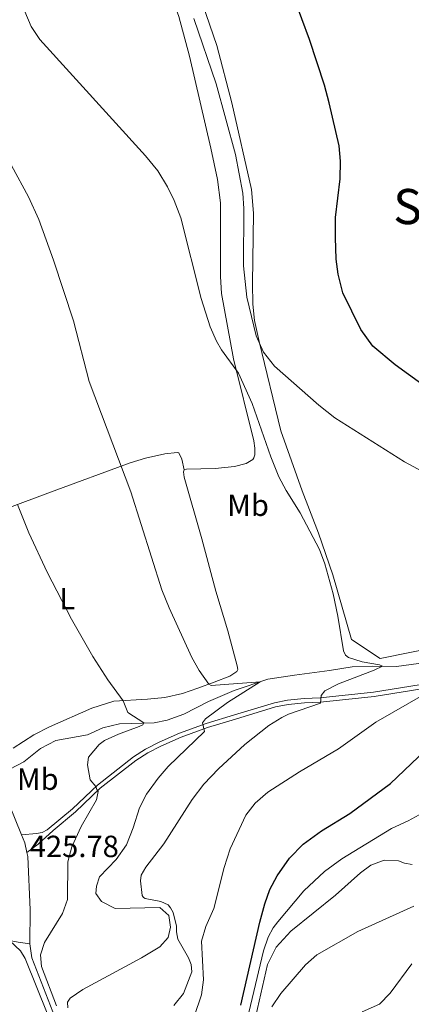
# Model space of a CAD drawing. Units: metres. Extents: x 634873 to 641797, y 4720492 to 4725256.
# Drawn here: x 638921 to 639049, y 4721752 to 4722074 of the extents above; entities that cross this region are included whole.
import ezdxf
from ezdxf.enums import TextEntityAlignment as Align

# ---------------------------------------------------------------- set-up
doc = ezdxf.new("R2010")
doc.units = ezdxf.units.M
doc.header["$MEASUREMENT"] = 0
doc.linetypes.add('DGN Style 3', pattern=[117.99998000000001, 84.2857, -33.71428])
for name, color, linetype, lineweight in [('Level 11', 7, 'Continuous', 0), ('Level 21', 7, 'Continuous', 0), ('Level 36', 7, 'Continuous', 0), ('Level 37', 7, 'Continuous', 0), ('Level 4', 7, 'Continuous', 0), ('Level 41', 7, 'Continuous', 0), ('Level 45', 7, 'Continuous', 0), ('Level 5', 7, 'Continuous', 0), ('Level 54', 7, 'Continuous', 0)]:
    doc.layers.add(name, color=color, linetype=linetype, lineweight=lineweight)
doc.styles.add('Style-arial', font='arial.shx', dxfattribs={"bigfont": 'arialbig.shx'})
doc.styles.add('Style-Arial Narrow', font='txt')
doc.styles.add('Style-Times New Roman', font='txt')

msp = doc.modelspace()

# ---------------------------------------------------------------- linework, layer by layer
at = {"layer": 'Level 11', "color": 142, "linetype": 'DGN Style 3', "lineweight": 13}
msp.add_polyline3d([(639057.6700000018, 4721864.57, 442.29), (639044.4699999988, 4721862.75, 440.83), (639036.5500000007, 4721862.800000001, 439.41), (639029.9100000001, 4721862.58, 438.71), (639022.5100000016, 4721861.359999999, 437.38), (639011.0799999982, 4721859.85, 436), (639002.3500000015, 4721858.550000001, 435.3), (638991.3399999999, 4721854.880000001, 434.01), (638982.9299999997, 4721851.26, 433.13), (638974.8000000007, 4721847.15, 432.11), (638969.3500000015, 4721845.18, 431.53), (638965.1000000015, 4721844.34, 430.65), (638953.7600000016, 4721843.99, 428.43), (638948.3599999994, 4721842.689999999, 428.17), (638943.3599999994, 4721840.34, 427.77), (638933.0300000012, 4721838.52, 427.1), (638927.9299999997, 4721835.890000001, 426.71), (638922.5199999996, 4721831.49, 425.82), (638917.8999999985, 4721829.09, 425.11), (638907.9100000001, 4721827.140000001, 424.07)], dxfattribs=at)
at = {"layer": 'Level 21', "color": 7, "linetype": 'Continuous', "lineweight": 13, "extrusion": (-0.04099246231610151, -0.005354871203454703, 0.9991451062721859), "elevation": -51050.12269778361, "flags": 128}
msp.add_lwpolyline([(-4599263.180655064, 1244109.632464711), (-4599266.348649412, 1244109.390572563), (-4599269.136048501, 1244108.664896112)], dxfattribs=at)
at = {"layer": 'Level 21', "color": 7, "linetype": 'Continuous', "lineweight": 13, "extrusion": (0, 0.1240347345892085, 0.9922778767136676), "elevation": 586086.2946235127, "flags": 128}
msp.add_lwpolyline([(-638917.7699999996, -4685258.173242072), (-638920.6600000001, -4685257.689506607), (-638924.5100000016, -4685257.044525988)], dxfattribs=at)
at = {"layer": 'Level 21', "color": 7, "linetype": 'DGN Style 3', "lineweight": 0}
for points in [[(638921.7699999996, 4721807.689999999, 425.89), (638926.6600000001, 4721808.08, 426.36), (638928.5300000012, 4721808.439999999, 426.58), (638930.1499999985, 4721809.27, 426.85), (638938.4299999997, 4721816.199999999, 428.66), (638946.5799999982, 4721823.939999999, 430.09), (638958.3399999999, 4721833.18, 431.23), (638962.3399999999, 4721835.68, 431.85), (638966.7699999996, 4721837.93, 432.47), (638973.4699999988, 4721840.869999999, 433.71), (638982.1099999994, 4721844.1, 435.17), (638991.3900000006, 4721846.85, 436.72), (639004.4800000004, 4721850.85, 438.25), (639008.7800000012, 4721851.67, 438.65), (639014.2199999988, 4721852.220000001, 439.13), (639019.4800000004, 4721852.470000001, 439.91), (639036.9299999997, 4721854.33, 442.57), (639055.25, 4721857.23, 445.11), (639061.2300000004, 4721858.26, 445.69), (639070.5899999999, 4721859.84, 445.95), (639074.3099999987, 4721861.060000001, 445.97), (639077.6099999994, 4721862.310000001, 445.93), (639080.7199999988, 4721863.880000001, 445.9)], [(638959.0100000016, 4721709.9, 425.71), (638954.620000001, 4721711.779999999, 425.71), (638947, 4721718.67, 425.71), (638944.7100000009, 4721721.76, 425.71), (638940.2800000012, 4721730.550000001, 425.73), (638932.9600000009, 4721743.5, 425.8), (638930.3099999987, 4721748.77, 425.81), (638922.9899999984, 4721767.199999999, 425.73), (638921.4499999993, 4721769.75, 425.71), (638917.7699999996, 4721773.09, 425.71)]]:
    msp.add_polyline3d(points, dxfattribs=at)
at = {"layer": 'Level 21', "color": 7, "linetype": 'Continuous', "lineweight": 0}
for points in [[(638923.5, 4721801.91, 425.93), (638927.2199999988, 4721804.65, 426.49), (638932.1600000001, 4721809.119999999, 427.11), (638939.370000001, 4721815.15, 428.66), (638947.5, 4721822.869999999, 430.09), (638959.1499999985, 4721832.02, 431.23), (638963.0399999991, 4721834.449999999, 431.85), (638967.370000001, 4721836.65, 432.47), (638974, 4721839.560000001, 433.71), (638982.5599999987, 4721842.76, 435.17), (638991.8000000007, 4721845.5, 436.72), (639004.8200000003, 4721849.48, 438.25), (639008.9800000004, 4721850.27, 438.65), (639014.3200000003, 4721850.810000001, 439.13), (639019.5899999999, 4721851.060000001, 439.91), (639037.120000001, 4721852.93, 442.57), (639055.4800000004, 4721855.84, 445.11), (639061.4699999988, 4721856.869999999, 445.69), (639070.9299999997, 4721858.470000001, 445.95), (639074.7800000012, 4721859.73, 445.97), (639078.1799999997, 4721861.02, 445.93), (639080.9100000001, 4721862.390000001, 445.9)], [(638924.5100000016, 4721771.970000001, 425.85), (638925.1600000001, 4721767.470000001, 425.85), (638932.0300000012, 4721749.779999999, 425.78), (638933.9800000004, 4721745.66, 425.76), (638944.0899999999, 4721729.43, 425.74), (638947.0300000012, 4721725.390000001, 425.73), (638949.879999999, 4721722.189999999, 425.72), (638958.2800000012, 4721714.16, 425.74), (638959.4200000018, 4721713.5, 425.74)]]:
    msp.add_polyline3d(points, dxfattribs=at)
at = {"layer": 'Level 21', "color": 7, "linetype": 'Continuous', "lineweight": 13}
for points in [[(638921.7699999996, 4721807.689999999, 425.89), (638917.8399999999, 4721817.369999999, 425.8), (638914.4200000018, 4721821.609999999, 425.78), (638912.4699999988, 4721822.99, 425.76), (638908.3500000015, 4721824.42, 425.69), (638907.0899999999, 4721825.310000001, 425.65), (638906.1900000013, 4721826.810000001, 425.65)], [(638924.5100000016, 4721771.970000001, 425.85), (638924.5500000007, 4721783.130000001, 425.96), (638923.7800000012, 4721800.58, 425.94), (638923.5, 4721801.91, 425.93)]]:
    msp.add_polyline3d(points, dxfattribs=at)
at = {"layer": 'Level 36', "color": 92, "linetype": 'Continuous', "lineweight": 0}
for points in [[(639068.7399999984, 4721871.32, 444.08), (639039.1099999994, 4721865.34, 441.91), (639029.7100000009, 4721871.5, 441.62), (639023.6000000015, 4721892.65, 441.97), (639018.9499999993, 4721906.25, 442.24), (639013.5300000012, 4721920.17, 442.24), (639006.629999999, 4721939.77, 443.3), (638999.4699999988, 4721968.939999999, 445.42), (638997.9200000018, 4721975.890000001, 445.6), (638997.4499999993, 4721981.199999999, 445.87), (638997.3399999999, 4721987.890000001, 446.22), (638997.5899999999, 4722010.92, 446.71), (638997.0199999996, 4722018.66, 446.75), (638990.6099999994, 4722047.02, 447.19), (638985.6499999985, 4722065.810000001, 447.48), (638978.5199999996, 4722086.49, 448.43), (638977.5799999982, 4722090.15, 448.43), (638976.9299999997, 4722096.369999999, 448.59)], [(638968.8399999999, 4722084.470000001, 444.49), (638969.3999999985, 4722084.23, 444.42), (638970.5599999987, 4722082.67, 444.27), (638973.1700000018, 4722075.290000001, 443.87), (638976.75, 4722062.26, 443.01), (638983.7300000004, 4722032.140000001, 441.46), (638985.870000001, 4722021.99, 441.3), (638986.8500000015, 4722014.34, 441.1), (638986.8999999985, 4721990.18, 440.75), (638987.1600000001, 4721984.67, 440.62), (638991.120000001, 4721963.290000001, 440.15), (638997.8000000007, 4721936.49, 438.93), (638998.0899999999, 4721934.109999999, 438.84), (638998.0399999991, 4721931.93, 438.76), (638997.75, 4721930.949999999, 438.69), (638997.3999999985, 4721930.34, 438.65), (638995.2300000004, 4721929.029999999, 438.45), (638991.4600000009, 4721928.140000001, 438.2), (638985.0700000003, 4721927.4, 437.96), (638975.75, 4721927.26, 437.12), (638975, 4721927.02, 436.9)], [(638863.0100000016, 4721892.689999999, 425.85), (638871.75, 4721896.6, 425.85), (638885.1700000018, 4721902.07, 426.65), (638916.9699999988, 4721914.390000001, 429.59), (638931.2800000012, 4721919.68, 431.28), (638957.2800000012, 4721929.25, 435.5), (638962.3000000007, 4721930.859999999, 436.15), (638968.6099999994, 4721932.279999999, 436.7), (638972.6499999985, 4721932.710000001, 437.03), (638973.2600000016, 4721932.550000001, 436.99), (638974.1799999997, 4721930.49, 436.88), (638975, 4721927.02, 436.9)], [(638975, 4721927.02, 436.9), (638974.7399999984, 4721926.380000001, 436.72), (638974.9299999997, 4721924.560000001, 436.43), (638980.7300000004, 4721904.5, 435.99), (638985.3200000003, 4721887.300000001, 435.75), (638989.2899999991, 4721874.41, 435.75), (638992.3500000015, 4721862.970000001, 435.66), (638992.4800000004, 4721861.73, 435.55), (638992.1799999997, 4721861.119999999, 435.52), (638989.9400000013, 4721859.59, 435.41), (638984.8200000003, 4721857.619999999, 435.19), (638979.4800000004, 4721855.6, 434.64), (638974.3900000006, 4721853.890000001, 433.62), (638968.6799999997, 4721852.58, 432.38), (638963.0199999996, 4721852.050000001, 431.21), (638951.9600000009, 4721851.32, 429.55), (638944.7699999996, 4721849.050000001, 428.42), (638930.8900000006, 4721842.93, 427.07), (638925.75, 4721840.359999999, 426.73), (638919.0700000003, 4721836.02, 426.38)]]:
    msp.add_polyline3d(points, dxfattribs=at)
at = {"layer": 'Level 4', "color": 30, "linetype": 'Continuous', "lineweight": 30, "elevation": 450, "flags": 128}
for points in [[(639052.75, 4721955.01), (639043.9499999993, 4721961.290000001), (639036.6400000006, 4721967.439999999), (639032.7399999984, 4721972.93), (639026.9200000018, 4721984.92), (639025.3099999987, 4721990.970000001), (639024.6400000006, 4721995.92), (639024.4200000018, 4722003), (639024.4800000004, 4722009.529999999), (639026.0100000016, 4722022.16), (639026.0700000003, 4722027.98), (639025.6700000018, 4722032.970000001), (639022.3900000006, 4722046.99), (639020.8299999982, 4722052.779999999), (639015.9699999988, 4722067.77), (639005.9600000009, 4722094.880000001), (639004.0199999996, 4722099.49), (639001.8599999994, 4722103.33), (638994.1099999994, 4722115.9), (638992.2100000009, 4722120.24), (638991.6600000001, 4722123.5), (638993.7399999984, 4722128.460000001), (639002.25, 4722143.199999999)], [(638993.5199999996, 4721751.960000001), (638999.6999999993, 4721779.130000001), (639001.3099999987, 4721785.1), (639003, 4721789.800000001), (639005.4200000018, 4721794.220000001), (639009.4200000018, 4721800.040000001), (639013.8900000006, 4721804.59), (639019.8500000015, 4721808.99), (639029.1099999994, 4721814.6), (639042.4899999984, 4721824.43), (639058.379999999, 4721839.630000001)]]:
    msp.add_lwpolyline(points, dxfattribs=at)
at = {"layer": 'Level 5', "color": 30, "linetype": 'Continuous', "lineweight": 0, "flags": 128}
for points, elevation in [([(638917.5300000012, 4722089.630000001), (638924.9299999997, 4722071.93), (638927.6900000013, 4722067.75), (638962.3099999987, 4722029.73), (638966.370000001, 4722024.76), (638969.4899999984, 4722019.550000001), (638971.6600000001, 4722015.050000001), (638973.8200000003, 4722009.42), (638980.4699999988, 4721983.08), (638983.5, 4721973.720000001), (638985.5199999996, 4721969.130000001), (638987.1600000001, 4721966.300000001), (638992.7899999991, 4721958.57)], 440), ([(638978.129999999, 4722074.630000001), (638985.3900000006, 4722053.26), (638991.75, 4722030.17), (638994.1499999985, 4722017.470000001), (638994.4600000009, 4722012.48), (638994.4200000018, 4721993.67), (638995.4899999984, 4721983.52), (638998.5399999991, 4721970.880000001), (639000.8999999985, 4721965.49), (639004.5100000016, 4721960.9), (639018.9899999984, 4721948.189999999), (639024.25, 4721944.029999999), (639047.0700000003, 4721929.630000001), (639065.7300000004, 4721919.58)], 445), ([(638918.4400000013, 4722026.48), (638924.0199999996, 4722016.290000001), (638927.4100000001, 4722008.91), (638932.2199999988, 4721995.59), (638938.7899999991, 4721975.76), (638943.8599999994, 4721955.859999999), (638957.5399999991, 4721919.869999999), (638967.6799999997, 4721887.75), (638970.0399999991, 4721881.869999999), (638977.4699999988, 4721865.68), (638979.8599999994, 4721861.35), (638982.9800000004, 4721856.92), (638983.7600000016, 4721856.49), (638999.7899999991, 4721857.699999999), (638989.1099999994, 4721850.949999999), (638981.9600000009, 4721845.550000001), (638980.9800000004, 4721844.33), (638981.6400000006, 4721841.41), (638969.7399999984, 4721830.01), (638966.4899999984, 4721826.23), (638962.6400000006, 4721820.960000001), (638960.3900000006, 4721816.49), (638958.3200000003, 4721809.93), (638956.1499999985, 4721804.41), (638952.6799999997, 4721799.65), (638947.2399999984, 4721793.92), (638946.2899999991, 4721790.92), (638946.1099999994, 4721788.48), (638947.870000001, 4721785.85), (638952.3599999994, 4721783.609999999), (638967.0500000007, 4721783.880000001), (638969.9699999988, 4721781.27), (638970.4699999988, 4721777.460000001), (638969.75, 4721774.130000001), (638967.0300000012, 4721771.040000001), (638960.9499999993, 4721767.4), (638941.8000000007, 4721757.1), (638937.629999999, 4721754.300000001), (638936.7600000016, 4721752.9), (638936.8999999985, 4721751.08)], 435), ([(638992.7899999991, 4721958.57), (638997.2100000009, 4721948.68), (639003.3000000007, 4721931.279999999), (639005.9499999993, 4721924.68), (639008.3200000003, 4721920.27), (639012.9499999993, 4721912.939999999), (639019.2300000004, 4721900.92), (639020.9699999988, 4721896.23), (639023.6999999993, 4721886.449999999), (639025.2399999984, 4721879.16), (639027.0599999987, 4721867.880000001), (639027.6900000013, 4721866.4), (639028.75, 4721865.699999999), (639033.1499999985, 4721864.220000001), (639038.8999999985, 4721863.279999999), (639039.8399999999, 4721862.779999999), (639037.1499999985, 4721861.460000001), (639025.4800000004, 4721857.07), (639021.0199999996, 4721854.800000001), (639019.7300000004, 4721853.189999999), (639019.6000000015, 4721850.699999999), (639009.0399999991, 4721847.08), (639006.9400000013, 4721846.07), (639002.6799999997, 4721843.4), (638994.8099999987, 4721837.23), (638986.1400000006, 4721829.24), (638981.379999999, 4721824.24), (638977.5300000012, 4721819.26), (638968.3500000015, 4721804.77), (638962.379999999, 4721797.040000001), (638960.9299999997, 4721794.529999999), (638960.629999999, 4721792.58), (638961.2600000016, 4721787.83), (638961.7100000009, 4721787.119999999), (638962.2100000009, 4721786.800000001), (638967.3200000003, 4721785.880000001), (638969.7199999988, 4721784.810000001), (638970.5100000016, 4721783.83), (638971.3599999994, 4721782.24), (638972.4299999997, 4721777.77), (638972.3999999985, 4721776), (638972.9400000013, 4721773.51), (638976.4100000001, 4721767.48), (638977.2800000012, 4721765.279999999), (638977.4800000004, 4721762.9), (638974.7199999988, 4721755.77), (638971.5500000007, 4721751.9)], 440), ([(638920.4400000013, 4721915.67), (638924.1400000006, 4721906.380000001), (638930.0899999999, 4721893.52), (638938.120000001, 4721878.17), (638945.0899999999, 4721866.01), (638950.0199999996, 4721858.300000001), (638954.9600000009, 4721851.52), (638956.5700000003, 4721847.67), (638961.7800000012, 4721844.24), (638961.3999999985, 4721843.68), (638960.25, 4721843.109999999), (638953.4800000004, 4721840.619999999), (638948.9499999993, 4721838.48), (638947.1700000018, 4721837.199999999), (638943.629999999, 4721833.050000001), (638943.2899999991, 4721830.550000001), (638944.2100000009, 4721825.630000001), (638946.0700000003, 4721823.449999999), (638946.3599999994, 4721822.52), (638946.870000001, 4721821.800000001), (638946.25, 4721819.130000001), (638941.3200000003, 4721810.43), (638938.2399999984, 4721803.73), (638936.9100000001, 4721798.880000001), (638936.8000000007, 4721786.550000001), (638935.2100000009, 4721781.99), (638929.2699999996, 4721772.43), (638927.9499999993, 4721768.42), (638928.3399999999, 4721764.66), (638933.1999999993, 4721751.790000001)], 430), ([(639054.6099999994, 4721854.23), (639037.6999999993, 4721844.460000001), (639025.4200000018, 4721835.83), (639012.6900000013, 4721828.27), (639002.3200000003, 4721821.57), (638998.2399999984, 4721818.040000001), (638995.120000001, 4721814.08), (638990.0500000007, 4721803.109999999), (638988.0399999991, 4721796.99), (638984.629999999, 4721783.630000001), (638982.0899999999, 4721777.689999999), (638980.6600000001, 4721772.859999999), (638981.2600000016, 4721760.290000001), (638980.6400000006, 4721755.34), (638978.1799999997, 4721748.290000001)], 445), ([(639053.0399999991, 4721814.82), (639048.2199999988, 4721812.189999999)], 455), ([(639048.2199999988, 4721812.189999999), (639042.7800000012, 4721809.76), (639026.5500000007, 4721799.82), (639020.9200000018, 4721795.689999999), (639014.1000000015, 4721789.33), (639005.629999999, 4721779.27), (639004.1000000015, 4721777.27), (639002.4400000013, 4721774.189999999), (639000.9600000009, 4721769.689999999), (638993.4699999988, 4721738.51)], 455), ([(639049.5700000003, 4721798.01), (639047.0300000012, 4721798.35), (639045.129999999, 4721799.210000001), (639040.370000001, 4721799.41), (639036.0199999996, 4721797.790000001), (639032.6900000013, 4721795.25), (639024.4400000013, 4721787.92), (639009.8500000015, 4721776.119999999), (639005.0100000016, 4721770.9), (639002.2699999996, 4721765.32), (638997.870000001, 4721746.09)], 460), ([(639050.1499999985, 4721784.290000001), (639031.7300000004, 4721776.08), (639018.3999999985, 4721768.449999999), (639014.629999999, 4721765.189999999), (639006.5700000003, 4721755.800000001), (639003.6000000015, 4721751.380000001)], 465), ([(639049.4899999984, 4721765.48), (639042.3900000006, 4721755.84), (639038.8500000015, 4721752.279999999), (639033.1799999997, 4721749.77)], 470)]:
    msp.add_lwpolyline(points, dxfattribs=dict(at, elevation=elevation))
at = {"layer": 'Level 54', "color": 9, "linetype": 'Continuous', "lineweight": 0}
msp.add_polyline3d([(638917.8399999999, 4721817.369999999, 425.8), (638921.7699999996, 4721807.689999999, 425.89), (638922.8500000015, 4721805.02, 425.92), (638923.5, 4721801.91, 425.93), (638923.7800000012, 4721800.58, 425.94), (638924.5500000007, 4721783.130000001, 425.96), (638924.5100000016, 4721771.970000001, 425.85), (638920.6600000001, 4721772.609999999, 425.77)], dxfattribs=at)

# ---------------------------------------------------------------- texts
at = {"layer": 'Level 37', "color": 92, "linetype": 'Continuous', "lineweight": 0, "style": 'Style-Arial Narrow'}
for s, p in [('Mb', (638995.8548759669, 4721915.44001, 438.27)), ('L', (638936.7131652161, 4721884.920009999, 430.31)), ('Mb', (638927.0648759678, 4721825.87001, 426.68))]:
    msp.add_text(s, height=7.000020000000001, dxfattribs=at).set_placement(p, align=Align.MIDDLE_CENTER)
at = {"layer": 'Level 41', "color": 7, "linetype": 'Continuous', "lineweight": 0, "style": 'Style-arial'}
msp.add_text('425.78', height=7.000020000000001, dxfattribs=at).set_placement((638924.4400000013, 4721800.380000001, 425.78))
at = {"layer": 'Level 45', "color": 7, "linetype": 'Continuous', "lineweight": 0, "style": 'Style-Times New Roman'}
msp.add_text('Sarrate', height=11.50002, dxfattribs=at).set_placement((639070.2563044317, 4722013.10001, 455.17), align=Align.MIDDLE_CENTER)

doc.saveas('drawing.dxf')
